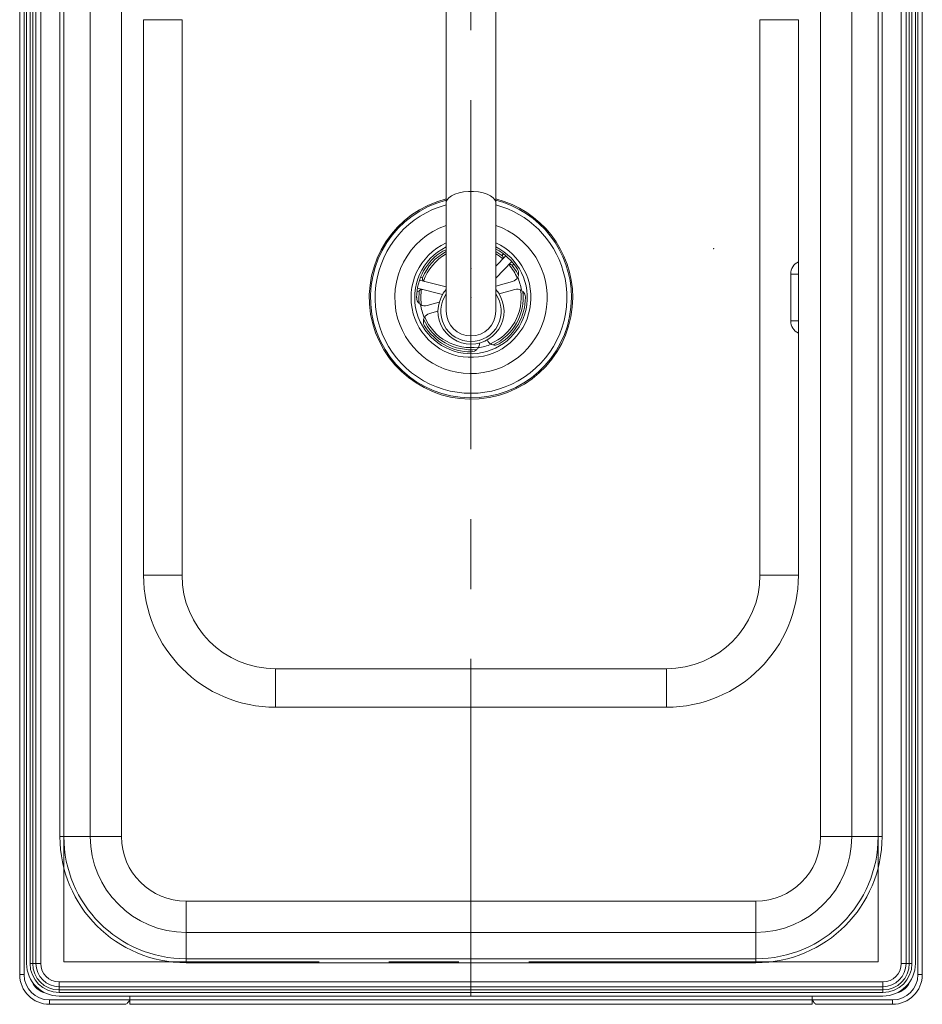
# Model space of a CAD drawing. Units: millimetres. Extents: x 0 to 32.8, y 0 to 61.
# Drawn here: x 0 to 32.8, y 0 to 35.8 of the extents above; entities that cross this region are included whole.
import ezdxf

# ---------------------------------------------------------------- set-up
doc = ezdxf.new("R2010")
doc.units = ezdxf.units.MM
doc.linetypes.add('CENTERX2', pattern=[20.32, 12.7, -2.54, 2.54, -2.54])
doc.layers.add('Wyposażenie_meble nierdzewne', color=3, linetype='Continuous', lineweight=15, true_color=0x00ff00)

# ---------------------------------------------------------------- blocks, each defined once
blk = doc.blocks.new('um30el')
at = {"layer": 'Wyposażenie_meble nierdzewne', "linetype": 'Continuous', "lineweight": 15}
for p, q in [((3462.012, 899.378), (3462.012, 951.638)), ((3494.812, 951.638), (3494.812, 899.378)), ((3462.172, 899.378), (3462.172, 951.412)), ((3494.652, 951.412), (3494.652, 899.378)), ((3462.262, 899.778), (3462.262, 950.318)), ((3462.389, 899.778), (3462.389, 950.318)), ((3462.484, 950.318), (3462.484, 899.778)), ((3462.603, 899.778), (3462.603, 950.318)), ((3462.774, 950.318), (3462.774, 899.778)), ((3494.05, 899.778), (3494.05, 950.318)), ((3494.222, 950.318), (3494.222, 899.778)), ((3494.34, 899.778), (3494.34, 950.318)), ((3494.436, 950.318), (3494.436, 899.778)), ((3494.562, 950.318), (3494.562, 899.778)), ((3463.472, 904.398), (3463.472, 945.698)), ((3463.616, 945.698), (3463.616, 904.398)), ((3464.576, 945.698), (3464.576, 904.398)), ((3465.712, 904.398), (3465.712, 945.698)), ((3491.112, 945.698), (3491.112, 904.398)), ((3492.248, 904.398), (3492.248, 945.698)), ((3493.208, 904.398), (3493.208, 945.698)), ((3493.352, 945.698), (3493.352, 904.398)), ((3477.512, 941.934), (3477.512, 927.442)), ((3479.312, 927.442), (3479.312, 941.934)), ((3466.512, 934.098), (3466.512, 913.898)), ((3466.512, 934.098), (3467.912, 934.098)), ((3467.912, 913.898), (3467.912, 934.098)), ((3488.912, 934.098), (3488.912, 913.898)), ((3488.912, 934.098), (3490.312, 934.098)), ((3490.312, 913.898), (3490.312, 934.098)), ((3477.512, 927.442), (3477.512, 923.498)), ((3479.312, 923.498), (3479.312, 927.442)), ((3479.68, 925.512), (3479.312, 925.136)), ((3479.537, 925.529), (3479.578, 925.57)), ((3479.895, 925.303), (3479.312, 924.706)), ((3479.955, 925.203), (3479.914, 925.161)), ((3476.597, 924.731), (3476.654, 924.717)), ((3490.032, 924.848), (3490.032, 924.848)), ((3490.032, 924.848), (3490.032, 923.148)), ((3490.312, 924.848), (3490.032, 924.848)), ((3476.541, 924.629), (3477.512, 924.381)), ((3479.312, 924.407), (3479.925, 924.579)), ((3476.524, 924.206), (3476.463, 924.222)), ((3476.467, 924.338), (3477.378, 924.106)), ((3480.006, 924.291), (3479.433, 924.129)), ((3476.819, 923.705), (3477.259, 923.829)), ((3477.212, 923.504), (3476.9, 923.416)), ((3490.032, 923.148), (3490.032, 923.147)), ((3490.032, 923.148), (3490.312, 923.148)), ((3466.512, 913.898), (3467.912, 913.898)), ((3488.912, 913.898), (3490.312, 913.898)), ((3485.512, 910.498), (3471.312, 910.498)), ((3471.312, 910.498), (3471.312, 909.098)), ((3485.512, 910.498), (3485.512, 909.098)), ((3471.312, 909.098), (3485.512, 909.098)), ((3463.472, 904.398), (3463.616, 904.398)), ((3463.616, 904.398), (3464.576, 904.398)), ((3465.712, 904.398), (3464.576, 904.398)), ((3492.248, 904.398), (3491.112, 904.398)), ((3493.208, 904.398), (3492.248, 904.398)), ((3493.352, 904.398), (3493.208, 904.398)), ((3468.062, 902.048), (3468.062, 900.912)), ((3488.762, 902.048), (3468.062, 902.048)), ((3488.762, 900.912), (3488.762, 902.048)), ((3468.062, 899.952), (3468.062, 900.912)), ((3468.062, 900.912), (3488.762, 900.912)), ((3488.762, 899.952), (3488.762, 900.912)), ((3462.389, 899.778), (3462.484, 899.778)), ((3462.484, 899.778), (3462.603, 899.778)), ((3462.603, 899.778), (3462.774, 899.778)), ((3468.062, 899.808), (3468.062, 899.952)), ((3468.062, 899.952), (3488.762, 899.952)), ((3488.762, 899.808), (3468.062, 899.808)), ((3488.762, 899.808), (3488.762, 899.952)), ((3494.05, 899.778), (3494.222, 899.778)), ((3494.34, 899.778), (3494.222, 899.778)), ((3494.34, 899.778), (3494.436, 899.778)), ((3462.172, 899.378), (3462.012, 899.378)), ((3494.652, 899.378), (3494.812, 899.378)), ((3463.442, 899.11), (3493.382, 899.11)), ((3463.442, 898.938), (3463.442, 899.11)), ((3493.382, 898.938), (3493.382, 899.11)), ((3493.382, 898.938), (3463.442, 898.938)), ((3463.442, 898.82), (3463.442, 898.938)), ((3463.442, 898.82), (3493.382, 898.82)), ((3463.442, 898.724), (3463.442, 898.82)), ((3493.382, 898.724), (3463.442, 898.724)), ((3463.442, 898.598), (3493.382, 898.598)), ((3466.012, 898.458), (3466.012, 898.598)), ((3490.812, 898.458), (3490.812, 898.598)), ((3493.382, 898.82), (3493.382, 898.938)), ((3493.382, 898.724), (3493.382, 898.82)), ((3466.012, 898.458), (3463.092, 898.458)), ((3463.092, 898.458), (3463.092, 898.298)), ((3465.852, 898.298), (3463.092, 898.298)), ((3490.812, 898.458), (3466.012, 898.458)), ((3466.012, 898.458), (3466.012, 898.298)), ((3490.812, 898.298), (3466.012, 898.298)), ((3490.812, 898.298), (3490.812, 898.458)), ((3493.732, 898.458), (3490.812, 898.458)), ((3493.732, 898.298), (3490.972, 898.298)), ((3493.732, 898.458), (3493.732, 898.298))]:
    blk.add_line(p, q, dxfattribs=at)
at = {"layer": 'Wyposażenie_meble nierdzewne', "linetype": 'CENTERX2'}
for p, q in [((3478.412, 951.498), (3478.412, 898.598)), ((3463.612, 950.248), (3463.612, 899.848)), ((3493.212, 950.248), (3493.212, 899.848)), ((3493.212, 899.848), (3463.612, 899.848))]:
    blk.add_line(p, q, dxfattribs=at)
at = {"layer": 'Wyposażenie_meble nierdzewne', "linetype": 'Continuous', "lineweight": 15, "flags": 128}
for points in [[(3477.512, 927.442), (3477.514, 927.463), (3477.541, 927.546), (3477.604, 927.624), (3477.701, 927.695), (3477.826, 927.756), (3477.976, 927.804), (3478.143, 927.837), (3478.321, 927.854), (3478.503, 927.854), (3478.682, 927.837), (3478.849, 927.804), (3478.999, 927.756), (3479.124, 927.695), (3479.22, 927.624), (3479.284, 927.546), (3479.311, 927.463), (3479.312, 927.442)], [(3479.312, 925.671), (3479.313, 925.671), (3479.537, 925.529)], [(3479.914, 925.161), (3480.062, 924.941), (3480.137, 924.795)], [(3476.525, 923.777), (3476.513, 923.941), (3476.524, 924.206)], [(3476.612, 924.294), (3476.605, 924.252), (3476.587, 923.998)], [(3476.587, 923.998), (3476.605, 923.744), (3476.608, 923.723)]]:
    blk.add_lwpolyline(points, dxfattribs=at)
at = {"layer": 'Wyposażenie_meble nierdzewne', "linetype": 'Continuous', "lineweight": 15}
for centre, radius, start, end in [((3478.412, 923.998), 3.696, 104.093, 0), ((3478.412, 923.998), 3.696, 0, 75.907), ((3478.412, 923.998), 3.65, 104.2766, 0), ((3478.412, 923.998), 3.485, 104.9662, 15.7265), ((3478.412, 923.998), 3.65, 0, 75.7234), ((3478.412, 923.998), 3.485, 15.7265, 75.0338), ((3478.412, 923.998), 2.769, 108.9699, 195.7265), ((3478.412, 923.998), 2.769, 195.7265, 71.0301), ((3478.412, 923.998), 2.178, 114.4079, 195.7265), ((3478.412, 923.998), 2.178, 195.7265, 65.5921), ((3478.412, 923.998), 2.046, 116.1004, 195.7265), ((3478.412, 923.998), 2.046, 195.7265, 63.8996), ((3478.412, 923.998), 1.975, 121.3109, 180.1422), ((3478.412, 923.998), 1.9, 118.2737, 157.7618), ((3478.412, 923.998), 1.825, 119.5479, 160.8461), ((3478.412, 923.998), 1.975, 31.3109, 62.8903), ((3478.412, 923.998), 1.825, 50.6076, 60.4521), ((3478.412, 923.998), 1.825, 22.789, 40.7779), ((3490.528, 924.848), 0.496, 115.8161, 180), ((3479.843, 924.868), 0.3, 285.7265, 332.6386), ((3478.412, 923.998), 1.849, 8.1095, 23.3436), ((3478.412, 923.498), 1.2, 138.5904, 270), ((3478.412, 923.498), 1.1, 144.9032, 270), ((3478.412, 923.498), 1.2, 270, 41.4096), ((3478.412, 923.498), 1.1, 270, 35.0968), ((3478.412, 923.998), 1.825, 292.789, 8.6641), ((3478.412, 923.998), 1.9, 295.0189, 6.3943), ((3478.412, 923.998), 1.975, 301.3109, 0.1422), ((3480.087, 924.002), 0.3, 58.8145, 105.7265), ((3478.412, 923.998), 1.849, 188.1095, 203.3436), ((3476.737, 923.994), 0.3, 238.8145, 285.7265), ((3476.981, 923.127), 0.3, 105.7265, 152.6386), ((3478.412, 923.998), 1.825, 202.789, 278.6641), ((3478.412, 923.498), 0.9, 180, 0), ((3478.412, 923.998), 1.9, 204.6211, 276.5191), ((3478.412, 923.998), 1.975, 211.3109, 270.1422), ((3490.528, 923.147), 0.496, 180, 244.1839), ((3478.417, 922.323), 0.3, 328.8145, 2.6928), ((3478.412, 923.998), 1.849, 278.1095, 293.3436), ((3479.283, 922.567), 0.3, 202.033, 242.6386), ((3471.312, 913.898), 4.8, 180, 270), ((3471.312, 913.898), 3.4, 180, 270), ((3485.512, 913.898), 4.8, 270, 0), ((3485.512, 913.898), 3.4, 270, 0), ((3468.062, 904.398), 4.59, 180, 270), ((3468.062, 904.398), 4.446, 180, 270), ((3468.062, 904.398), 3.486, 180, 270), ((3468.062, 904.398), 2.35, 180, 270), ((3488.762, 904.398), 4.59, 270, 0), ((3488.762, 904.398), 4.446, 270, 0), ((3488.762, 904.398), 3.486, 270, 0), ((3488.762, 904.398), 2.35, 270, 0), ((3463.442, 899.778), 1.18, 180, 270), ((3463.442, 899.778), 1.053, 180, 270), ((3463.442, 899.778), 0.958, 180, 270), ((3463.442, 899.778), 0.84, 180, 270), ((3463.442, 899.778), 0.668, 180, 270), ((3493.382, 899.778), 0.668, 270, 0), ((3493.382, 899.778), 0.84, 270, 0), ((3493.382, 899.778), 0.958, 270, 0), ((3493.382, 899.778), 1.053, 270, 0), ((3493.382, 899.778), 1.18, 270, 0), ((3463.092, 899.378), 1.08, 180, 270), ((3463.092, 899.378), 0.92, 180, 270), ((3493.732, 899.378), 0.92, 270, 0), ((3493.732, 899.378), 1.08, 270, 0), ((3463.092, 899.378), 0.68, 202.4203, 255.2079), ((3493.732, 899.378), 0.68, 284.7921, 337.5797)]:
    blk.add_arc(centre, radius, start, end, dxfattribs=at)
for points, knots in [([(3477.386, 925.685), (3477.417, 925.701), (3477.458, 925.723), (3477.502, 925.724), (3477.512, 925.724)], [0, 0, 0, 0, 0.756636, 1, 1, 1, 1]), ([(3479.546, 925.376), (3479.554, 925.385), (3479.569, 925.404), (3479.578, 925.44), (3479.576, 925.476), (3479.562, 925.507), (3479.545, 925.522), (3479.537, 925.529)], [0, 0, 0, 0, 0.209705, 0.419548, 0.624761, 0.82121, 1, 1, 1, 1]), ([(3479.914, 925.161), (3479.907, 925.169), (3479.892, 925.185), (3479.861, 925.198), (3479.828, 925.2), (3479.794, 925.192), (3479.773, 925.178), (3479.763, 925.168), (3479.761, 925.166)], [0, 0, 0, 0, 0.186516, 0.372958, 0.561546, 0.756966, 0.960616, 1, 1, 1, 1]), ([(3476.654, 924.717), (3476.651, 924.706), (3476.644, 924.686), (3476.649, 924.653), (3476.663, 924.622), (3476.688, 924.598), (3476.71, 924.586), (3476.724, 924.582), (3476.726, 924.581)], [0, 0, 0, 0, 0.18651, 0.372952, 0.561549, 0.756972, 0.960618, 1, 1, 1, 1]), ([(3480.1, 925.024), (3480.115, 924.993), (3480.142, 924.935), (3480.147, 924.838), (3480.13, 924.77), (3480.112, 924.735), (3480.11, 924.73)], [0, 0, 0, 0, 0.329627, 0.615579, 0.954183, 1, 1, 1, 1]), ([(3476.652, 924.291), (3476.64, 924.293), (3476.616, 924.296), (3476.58, 924.286), (3476.551, 924.266), (3476.53, 924.238), (3476.526, 924.217), (3476.524, 924.206)], [0, 0, 0, 0, 0.209695, 0.419541, 0.62476, 0.821215, 1, 1, 1, 1]), ([(3480.243, 924.259), (3480.27, 924.238), (3480.321, 924.2), (3480.37, 924.116), (3480.387, 924.047), (3480.387, 924.008), (3480.387, 924.003)], [0, 0, 0, 0, 0.330049, 0.612783, 0.952615, 1, 1, 1, 1]), ([(3476.582, 923.737), (3476.555, 923.758), (3476.504, 923.796), (3476.455, 923.88), (3476.438, 923.948), (3476.438, 923.988), (3476.437, 923.993)], [0, 0, 0, 0, 0.330049, 0.612783, 0.952615, 1, 1, 1, 1]), ([(3476.725, 922.971), (3476.71, 923.002), (3476.683, 923.06), (3476.678, 923.158), (3476.695, 923.225), (3476.713, 923.261), (3476.715, 923.265)], [0, 0, 0, 0, 0.329627, 0.615579, 0.954174, 1, 1, 1, 1]), ([(3479.439, 922.31), (3479.408, 922.296), (3479.35, 922.268), (3479.253, 922.264), (3479.185, 922.28), (3479.149, 922.298), (3479.145, 922.3)], [0, 0, 0, 0, 0.329631, 0.615582, 0.954177, 1, 1, 1, 1]), ([(3478.673, 922.167), (3478.653, 922.14), (3478.614, 922.089), (3478.53, 922.04), (3478.462, 922.024), (3478.422, 922.023), (3478.417, 922.023)], [0, 0, 0, 0, 0.330045, 0.612783, 0.952609, 1, 1, 1, 1]), ([(3465.852, 898.298), (3465.866, 898.3), (3465.893, 898.305), (3465.934, 898.344), (3465.974, 898.397), (3466, 898.438), (3466.012, 898.458)], [0, 0, 0, 0, 0.25465, 0.509545, 0.764431, 1, 1, 1, 1]), ([(3490.812, 898.458), (3490.826, 898.436), (3490.853, 898.394), (3490.894, 898.34), (3490.934, 898.304), (3490.96, 898.3), (3490.972, 898.298)], [0, 0, 0, 0, 0.254648, 0.509542, 0.76444, 1, 1, 1, 1])]:
    blk.add_open_spline(points, degree=3, knots=knots, dxfattribs=at)
at = {"layer": 'Wyposażenie_meble nierdzewne', "linetype": 'Continuous'}
for p in [(3487.235, 925.777), (3487.235, 925.777), (3478.412, 925.048), (3478.412, 923.998), (3478.412, 923.998)]:
    blk.add_point(p, dxfattribs=at)

msp = doc.modelspace()

# ---------------------------------------------------------------- block references
at = {"layer": 'Wyposażenie_meble nierdzewne'}
msp.add_blockref('um30el', (-3462.012, -898.298), dxfattribs=at)

doc.saveas('drawing.dxf')
